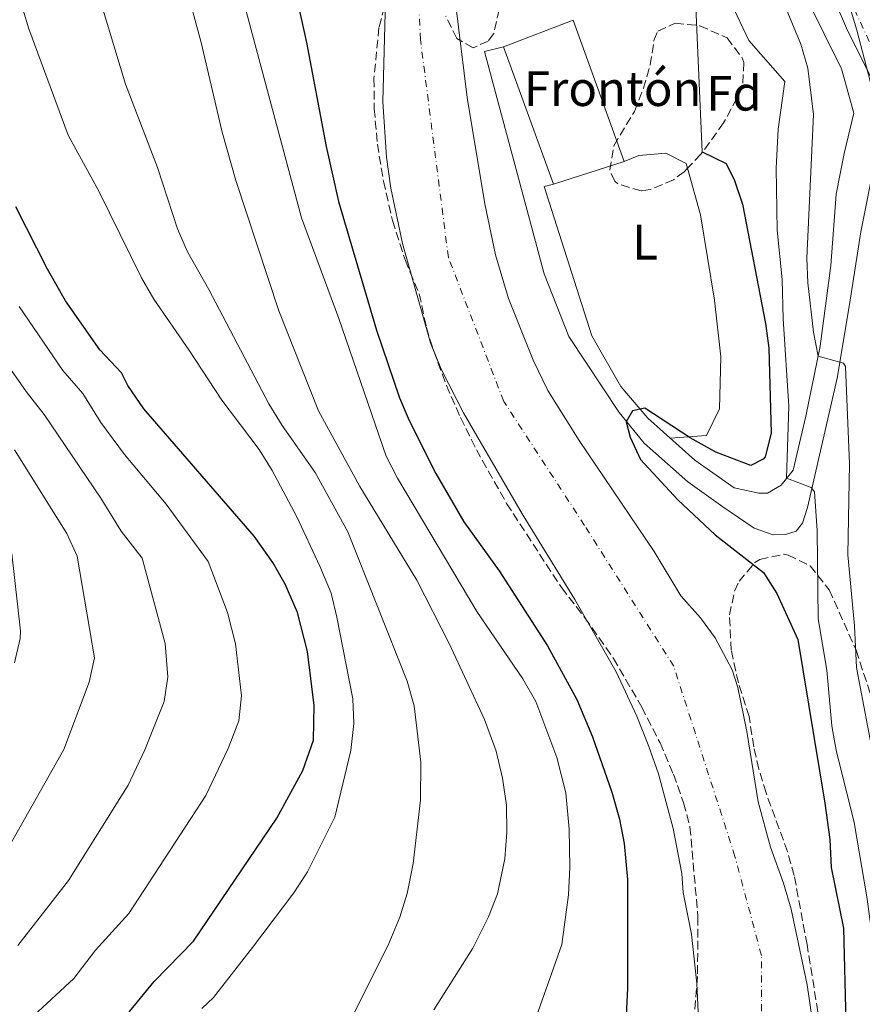
# Model space of a CAD drawing. Units: metres. Extents: x 593489 to 596923, y 4752204 to 4754563.
# Drawn here: x 595371 to 595541, y 4754012 to 4754210 of the extents above; entities that cross this region are included whole.
import ezdxf
from ezdxf.enums import TextEntityAlignment as Align

# ---------------------------------------------------------------- set-up
doc = ezdxf.new("R2010")
doc.units = ezdxf.units.M
doc.header["$MEASUREMENT"] = 0
doc.linetypes.add('DGN Style 3', pattern=[2.435890702152634, 1.739921930109024, -0.6959687720436097])
doc.linetypes.add('DGN Style 4', pattern=[2.7856150101045474, 1.391937544087219, -0.6959687720436097, 0.001739921930109024, -0.6959687720436097])
for name, color, linetype, lineweight in [('Carretera', 9, 'Continuous', 0), ('Cauce permanente', 151, 'Continuous', 13), ('Cauce permanente (área)', 142, 'Continuous', 13), ('Curva de nivel directora', 30, 'Continuous', 30), ('Curva de nivel intermedia', 30, 'Continuous', 0), ('destino de construcciones', 7, 'Continuous', 0), ('Eje cauce permanente (área)', 70, 'DGN Style 4', 0), ('Eje de carretera', 7, 'DGN Style 4', 0), ('Etiqueta de uso rústico', 92, 'Continuous', 0), ('Etiqueta de zona arbolada', 92, 'Continuous', 0), ('Límite de municipio', 7, 'Continuous', 0), ('Línea de asfalto', 7, 'Continuous', 13), ('Línea de cambio de uso (parcela vista)', 92, 'Continuous', 0), ('Línea de muro de contención', 1, 'Continuous', 13), ('Línea de pavimento', 1, 'Continuous', 0), ('Zona arbolada', 92, 'DGN Style 3', 0)]:
    doc.layers.add(name, color=color, linetype=linetype, lineweight=lineweight)
doc.styles.add('Style-Arial', font='arial.ttf')

msp = doc.modelspace()

# ---------------------------------------------------------------- linework, layer by layer
at = {"layer": 'Carretera', "color": 9, "linetype": 'Continuous', "lineweight": 0}
msp.add_polyline3d([(595543.9299999988, 4754210.849999999, 465.9799999999959), (595549.2300000006, 4754200.320000002, 465.9199999999983), (595551.3999999987, 4754197.38, 465.9199999999983), (595550.8400000001, 4754189.029999999, 465.8600000000006), (595546.859999999, 4754192.470000002, 465.8600000000006), (595543.6200000005, 4754196.87, 465.9199999999983), (595537.980000001, 4754208.07, 465.9799999999959), (595535.4999999999, 4754213.830000001, 465.9799999999959)], dxfattribs=at)
at = {"layer": 'Cauce permanente', "color": 151, "linetype": 'Continuous', "lineweight": 13}
for points in [[(595456.6600000003, 4754232.789999999, 446.6999999999971), (595461.3399999999, 4754194.550000001, 446.6999999999971), (595464.9199999999, 4754173.140000001, 446.6999999999971), (595467.0999999996, 4754162.869999999, 446.6999999999971), (595469.7000000002, 4754154.07, 446.6999999999971), (595474.6600000003, 4754141.619999999, 446.6999999999971), (595477.6399999997, 4754135.529999999, 446.6999999999971), (595483.9100000003, 4754125.460000001, 446.6999999999971), (595499.0499999998, 4754103.09, 446.6999999999971), (595504.4199999999, 4754094.15, 446.6999999999971), (595508.3799999999, 4754089.75, 446.6999999999971), (595511.3399999999, 4754085.74, 446.6999999999971), (595514.75, 4754079.230000001, 446.6999999999971), (595515.9000000004, 4754075.67, 446.6999999999971), (595517.7400000002, 4754066.869999999, 446.6999999999971), (595520.0099999999, 4754052.680000001, 446.6999999999971), (595522.4800000006, 4754043.52, 446.6999999999971), (595525.1100000005, 4754036.279999999, 446.6999999999971), (595526.6200000001, 4754031.02, 446.6999999999971), (595529.8600000005, 4754015.83, 446.6999999999971), (595532.6200000001, 4753997.029999999, 446.6999999999971)], [(595507.8799999999, 4754010.350000001, 446.7599999999948), (595507.6100000005, 4754016.050000001, 446.7599999999948), (595506.54, 4754025.99, 446.7599999999948), (595504.8600000005, 4754034.390000001, 446.7599999999948), (595504.6200000001, 4754038.230000001, 446.7599999999948), (595502.8600000005, 4754047.27, 446.7599999999948), (595499.9000000004, 4754058.310000001, 446.7599999999948), (595497.9800000006, 4754063.83, 446.7599999999948), (595495.5700000003, 4754069.9, 446.7599999999948), (595491.3700000001, 4754078.880000001, 446.7599999999948), (595483.0599999996, 4754093.430000001, 446.7599999999948), (595472.4600000001, 4754110.710000001, 446.7599999999948), (595460.6200000001, 4754131.029999999, 446.7599999999948), (595456.0999999996, 4754139.83, 446.7599999999948), (595453.9800000006, 4754145.109999999, 446.7599999999948), (595448.3399999999, 4754165.119999999, 446.7599999999948), (595445.9800000006, 4754176.310000001, 446.7599999999948), (595445.0999999996, 4754182.550000001, 446.7599999999948), (595444.3399999999, 4754193.67, 446.7599999999948), (595444.9100000003, 4754214.189999999, 446.7599999999948)]]:
    msp.add_polyline3d(points, dxfattribs=at)
at = {"layer": 'Cauce permanente (área)', "color": 142, "linetype": 'Continuous', "lineweight": 13}
for points in [[(595456.6600000003, 4754232.789999999, 446.6999999999971), (595461.3399999999, 4754194.550000001, 446.6999999999971), (595464.9199999999, 4754173.140000001, 446.6999999999971), (595467.0999999996, 4754162.869999999, 446.6999999999971), (595469.7000000002, 4754154.07, 446.6999999999971), (595474.6600000003, 4754141.619999999, 446.6999999999971), (595477.6399999997, 4754135.529999999, 446.6999999999971), (595483.9100000003, 4754125.460000001, 446.6999999999971), (595499.0499999998, 4754103.09, 446.6999999999971), (595504.4199999999, 4754094.15, 446.6999999999971), (595508.3799999999, 4754089.75, 446.6999999999971), (595511.3399999999, 4754085.74, 446.6999999999971), (595514.75, 4754079.230000001, 446.6999999999971), (595515.9000000004, 4754075.67, 446.6999999999971), (595517.7400000002, 4754066.869999999, 446.6999999999971), (595520.0099999999, 4754052.680000001, 446.6999999999971), (595522.4800000006, 4754043.52, 446.6999999999971), (595525.1100000005, 4754036.279999999, 446.6999999999971), (595526.6200000001, 4754031.02, 446.6999999999971), (595529.8600000005, 4754015.83, 446.6999999999971), (595532.6200000001, 4753997.029999999, 446.6999999999971)], [(595444.9100000003, 4754214.189999999, 446.7599999999948), (595444.3399999999, 4754193.67, 446.7599999999948), (595445.0999999996, 4754182.550000001, 446.7599999999948), (595445.9800000006, 4754176.310000001, 446.7599999999948), (595448.3399999999, 4754165.119999999, 446.7599999999948), (595453.9800000006, 4754145.109999999, 446.7599999999948), (595456.0999999996, 4754139.83, 446.7599999999948), (595460.6200000001, 4754131.029999999, 446.7599999999948), (595472.4600000001, 4754110.710000001, 446.7599999999948), (595483.0599999996, 4754093.430000001, 446.7599999999948), (595491.3700000001, 4754078.880000001, 446.7599999999948), (595495.5700000003, 4754069.9, 446.7599999999948), (595497.9800000006, 4754063.83, 446.7599999999948), (595499.9000000004, 4754058.310000001, 446.7599999999948), (595502.8600000005, 4754047.27, 446.7599999999948), (595504.6200000001, 4754038.230000001, 446.7599999999948), (595504.8600000005, 4754034.390000001, 446.7599999999948), (595506.54, 4754025.99, 446.7599999999948), (595507.6100000005, 4754016.050000001, 446.7599999999948), (595507.8799999999, 4754010.350000001, 446.7599999999948)]]:
    msp.add_polyline3d(points, dxfattribs=at)
at = {"layer": 'Curva de nivel directora', "color": 30, "linetype": 'Continuous', "lineweight": 30, "flags": 128}
for points, elevation in [([(595421.8299999993, 4754237.720000001), (595428.9599999995, 4754205.660000003), (595432.9400000003, 4754184.710000002), (595435.4199999992, 4754173.590000002), (595443.0599999991, 4754147.67), (595447.7399999995, 4754134.070000002), (595449.6900000008, 4754129.470000002), (595455.0199999994, 4754118.789999999), (595460.6900000002, 4754109.100000001), (595467.7800000003, 4754099.190000001), (595477.5799999991, 4754084.07), (595483.4399999998, 4754073.310000002), (595486.6200000005, 4754065.750000001), (595490.4999999985, 4754054.630000001), (595492.0599999987, 4754049.190000001), (595493.0099999986, 4754044.279999999), (595493.659999999, 4754037.030000002), (595493.6799999991, 4754015.15), (595492.9199999992, 4754000.050000002)], 450), ([(595508.7399999998, 4754183.590000002), (595513.579999999, 4754181.27), (595515.2199999996, 4754177.830000003), (595516.849999999, 4754173.100000001), (595521.5000000005, 4754149.029999999), (595522.1599999998, 4754144.070000002), (595522.6200000002, 4754126.95), (595521.3899999987, 4754122.150000001), (595521.0199999999, 4754121.67), (595518.5399999989, 4754120.390000002), (595511.5000000002, 4754123.109999999), (595506.2999999991, 4754125.990000002), (595497.1399999993, 4754131.99), (595494.7000000007, 4754131.430000002), (595493.4199999999, 4754129.189999999), (595494.2200000001, 4754126.150000002), (595496.2999999988, 4754121.600000001), (595503.8200000002, 4754113.51), (595511.3199999993, 4754106.470000001), (595521.0999999981, 4754098.869999999), (595523.7699999993, 4754094.640000001), (595527.969999999, 4754085.350000001), (595533.4199999984, 4754052.390000001), (595534.4600000001, 4754045.110000002), (595534.7399999994, 4754039.430000002), (595537.1699999992, 4754027.220000001), (595537.6499999998, 4754008.279999999)], 450), ([(595364.0499999998, 4753982.95), (595375.5199999985, 4753994.320000002), (595393.3799999999, 4754010.470000003), (595398.2599999993, 4754016.470000002), (595406.1999999987, 4754024.600000001), (595422.9800000003, 4754049.350000001), (595428.2699999989, 4754059.010000002), (595430.4199999992, 4754065.109999999), (595430.5399999998, 4754072.070000002), (595429.1699999997, 4754082.930000001), (595427.1800000003, 4754090.789999999), (595424.6999999993, 4754096.550000002), (595422.2199999982, 4754100.890000002), (595418.4299999997, 4754106.189999999), (595396.2199999986, 4754131.830000003), (595392.9799999997, 4754136.550000003), (595391.699999999, 4754139.109999999), (595387.3400000005, 4754143.750000002), (595380.4099999992, 4754153.600000001), (595376.7799999992, 4754159.99), (595370.42, 4754172.550000002)], 475)]:
    msp.add_lwpolyline(points, dxfattribs=dict(at, elevation=elevation))
at = {"layer": 'Curva de nivel intermedia', "color": 30, "linetype": 'Continuous', "lineweight": 0, "flags": 128}
for points, elevation in [([(595402.5799999998, 4754224.789999999), (595407.7800000012, 4754205.640000001), (595411.980000001, 4754187.590000001), (595414.7500000005, 4754177.850000001), (595423.3800000005, 4754151.590000001), (595431.4200000004, 4754131.429999999), (595439.7199999996, 4754116.17), (595451.2000000018, 4754097.32), (595457.7400000019, 4754084.550000001), (595464.860000001, 4754069.269999999), (595467.1800000012, 4754062.869999999), (595468.4599999996, 4754057.429999999), (595469.2599999999, 4754051.990000002), (595469.3400000003, 4754046.550000001), (595468.9400000002, 4754041.189999999), (595467.4600000004, 4754034.149999999), (595465.6299999999, 4754029.5), (595462.5300000019, 4754023.199999999), (595454.6200000016, 4754010.79)], 460), ([(595510.9999999995, 4754221.140000001), (595518.140000001, 4754206.070000002), (595525.3800000007, 4754197.749999999), (595524.0599999997, 4754188.149999999), (595523.6200000016, 4754180.310000001), (595523.8600000008, 4754167.829999999), (595524.8399999999, 4754157.88), (595525.0200000008, 4754149.99), (595526.1800000009, 4754132.390000001), (595525.7300000016, 4754117.859999999), (595530.6600000003, 4754115.990000002), (595531.3399999997, 4754115.109999998), (595531.8899999995, 4754107.32), (595532.0999999996, 4754089.509999998), (595533.860000001, 4754079.189999999), (595534.8600000001, 4754067.99), (595535.7499999999, 4754063.079999999), (595539.3399999995, 4754048.499999999), (595541.8899999998, 4754033.52), (595543.7400000005, 4754020.31), (595547.0599999997, 4754004.71)], 455.0000000000001), ([(595369.5799999996, 4754219.75), (595373.0199999996, 4754208.390000001), (595380.9400000012, 4754186.989999999), (595387.1399999993, 4754175.67), (595395.7000000001, 4754158.229999999), (595398.2100000001, 4754153.91), (595405.3, 4754143.749999999), (595411.9000000006, 4754133.589999998), (595419.4199999997, 4754123.67), (595422.0599999995, 4754119.429999999), (595427.0599999996, 4754110.069999999), (595431.6999999998, 4754100.15), (595433.9400000017, 4754094.71), (595435.0800000017, 4754089.84), (595438.3400000005, 4754073.429999999), (595438.5199999993, 4754068.429999999), (595437.9200000003, 4754063.02), (595434.6600000014, 4754049.59), (595429.1800000007, 4754038.550000001), (595426.4500000017, 4754034.359999999), (595418.100000001, 4754023.350000001), (595410.2199999997, 4754013.269999999), (595407.8600000016, 4754011.029999999)], 470), ([(595385.8899999998, 4754219.34), (595392.5199999993, 4754197.249999999), (595398.940000001, 4754180.470000002), (595403.0200000004, 4754168.07), (595405.0200000008, 4754163.49), (595409.3000000011, 4754155.909999999), (595421.3600000021, 4754132.869999998), (595424.0599999999, 4754128.470000001), (595430.740000001, 4754119.029999998), (595437.3400000014, 4754107.03), (595449.2599999994, 4754076.949999999), (595450.7000000011, 4754071.989999999), (595452.0199999998, 4754060.679999999), (595451.9400000017, 4754053.029999998), (595450.4999999999, 4754040.23), (595449.2599999994, 4754034.230000001), (595447.7700000008, 4754029.46), (595445.4700000008, 4754023.77), (595436.9000000011, 4754006.789999999)], 465.0000000000001), ([(595414.7800000017, 4754219.509999999), (595427.9700000016, 4754170.33), (595435.4800000017, 4754150.01), (595445.0599999995, 4754122.31), (595447.2900000003, 4754117.84), (595463.3000000007, 4754091.029999998), (595472.5800000012, 4754077.430000001), (595475.2099999998, 4754072.850000001), (595479.4600000011, 4754061.58), (595481.2300000014, 4754054.470000001), (595481.900000002, 4754047.16), (595482.0200000005, 4754039.51), (595481.7800000013, 4754033.91), (595480.4300000012, 4754023.92), (595474.060000001, 4754005.899999999)], 455.0000000000001), ([(595525.0000000007, 4754214.039999999), (595528.6200000017, 4754205.269999999), (595530.0000000009, 4754200.470000001), (595531.180000001, 4754191.16), (595529.8300000011, 4754162.199999998), (595530.0099999999, 4754157.220000001), (595531.180000001, 4754147.259999999), (595532.0900000008, 4754142.48), (595537.2200000006, 4754141.05), (595537.6200000006, 4754140.390000001), (595538.3800000006, 4754120.749999999), (595538.0400000007, 4754102.430000001), (595539.4199999999, 4754088.149999999), (595539.82, 4754079.75), (595544.980000001, 4754052.469999999), (595550.1399999998, 4754031.430000001), (595553.3000000004, 4754013.67), (595557.4800000002, 4753997.07)], 460), ([(595371.0700000006, 4754152.429999999), (595379.9100000006, 4754139.539999999), (595383.9100000017, 4754134.9), (595387.5300000004, 4754129.069999998), (595392.3200000004, 4754122.619999998), (595400.6799999999, 4754112.66), (595409.2000000004, 4754101.06), (595413.0600000006, 4754090.81), (595414.6500000021, 4754084.529999998), (595415.8700000002, 4754073.989999999), (595415.3499999995, 4754069.000000001), (595413.1700000003, 4754063.429999998), (595408.6799999997, 4754053.96), (595393.2100000001, 4754030.17), (595386.4800000021, 4754022.759999999), (595382.0800000011, 4754017.100000001), (595369.4900000002, 4754005.369999999)], 480.0000000000001), ([(595364.3000000002, 4754146.960000002), (595372.49, 4754135.32), (595376.1300000009, 4754130.680000001), (595387.5100000004, 4754113.840000001), (595391.660000001, 4754107.2), (595395.9000000012, 4754101.75), (595400.4699999999, 4754084.58), (595401.0100000009, 4754077.850000001), (595400.270000001, 4754072.880000001), (595396.3900000006, 4754063.16), (595393.0500000013, 4754056.019999999), (595381.0199999993, 4754036.81), (595370.7799999999, 4754023.720000001)], 485), ([(595370.1600000008, 4754123.55), (595380.6799999997, 4754106.719999999), (595382.7400000005, 4754102.180000001), (595386.2600000009, 4754081.71), (595385.2000000014, 4754076.759999999), (595380.0899999995, 4754063.189999999), (595369.1700000007, 4754043.949999998)], 490.0000000000001), ([(595369.5799999996, 4754102.600000001), (595371.3800000012, 4754087.139999999), (595371.3099999997, 4754085.55), (595370.1299999995, 4754080.65)], 495)]:
    msp.add_lwpolyline(points, dxfattribs=dict(at, elevation=elevation))
at = {"layer": 'Eje cauce permanente (área)', "color": 70, "linetype": 'DGN Style 4', "lineweight": 0}
msp.add_polyline3d([(595520.6600000003, 4753978.77, 446.7299999999959), (595520.6600000003, 4754021.74, 446.7200000000012), (595515.3300000001, 4754041.67, 446.7200000000012), (595502.9800000006, 4754079.970000001, 446.7299999999959), (595485.0199999996, 4754108.33, 446.7299999999959), (595468.7300000006, 4754133.33, 446.7299999999959), (595457.5700000003, 4754162.350000001, 446.7299999999959), (595451.9500000002, 4754206.16, 446.7299999999959), (595450.5499999998, 4754234.810000001, 446.7299999999959), (595442.1399999997, 4754264.430000001, 446.7299999999959), (595432.5999999996, 4754297.279999999, 446.7299999999959), (595427.2599999999, 4754325.369999999, 446.8000000000029), (595423.9100000003, 4754360.869999999, 446.929999999993), (595423.6299999999, 4754378.850000001, 450.570000000007), (595430.9299999997, 4754419.01, 453.4499999999971), (595449.1900000004, 4754446.199999999, 453.429999999993), (595477.8200000003, 4754475.970000001, 453.3899999999995), (595521.6200000001, 4754507.99, 453.4100000000035), (595567.6500000004, 4754532.140000001, 453.3600000000006), (595595.8700000001, 4754544.84, 453.3600000000006)], dxfattribs=at)
at = {"layer": 'Eje de carretera', "color": 7, "linetype": 'DGN Style 4', "lineweight": 0}
msp.add_polyline3d([(595551.0795866878, 4754192.59002772, 468.8099999999978), (595544.7999999999, 4754200.59, 465.929999999993), (595538.0699999998, 4754215.180000002, 465.9799999999959), (595529.1000000001, 4754246.310000001, 465.7400000000052), (595521.8099999989, 4754266.230000001, 466.1199999999953), (595499.9600000001, 4754312.970000001, 468.6100000000006), (595494.4899999984, 4754329.24, 469.449999999997), (595491.5699999991, 4754341.910000003, 470.1199999999955), (595488.3500000006, 4754373.190000001, 471.6199999999953), (595490.730000001, 4754393.300000001, 472.2799999999989), (595500.3999999982, 4754418.970000001, 473.4499999999971), (595508.3900000011, 4754431.730000001, 473.7200000000012), (595518.1799999991, 4754441.33, 473.8999999999943), (595541.730000001, 4754456.750000001, 474.020000000004), (595609.8199999991, 4754496.36, 475.1499999999942), (595671.879999999, 4754529.170000001, 476.9400000000023), (595690.1000000001, 4754540.390000002, 477.6999999999972), (595700.2199999989, 4754546.280000002, 478.1600000000035)], dxfattribs=at)
at = {"layer": 'Límite de municipio', "color": 7, "linetype": 'Continuous', "lineweight": 0}
msp.add_polyline3d([(595571.75, 4753980.640000001, 463.84), (595561.5899999999, 4754030.119999999, 465.65), (595560.379999999, 4754039.24, 465.93), (595559, 4754051.029999999, 466.54), (595558.5500000007, 4754060.180000001, 466.86), (595557.2800000012, 4754072.480000001, 467.29), (595556.0700000003, 4754106.640000001, 468.54), (595555.1700000018, 4754119.84, 468.96), (595554.6799999997, 4754131.01, 469.34), (595553.7199999989, 4754143.930000001, 469.8), (595552.129999999, 4754156.25, 470.14), (595549.1900000013, 4754169.279999999, 469.84), (595546.9499999993, 4754179.65, 467.52), (595543.75, 4754193.180000001, 465.81), (595539.879999999, 4754208.100000001, 465.98), (595530.1999999993, 4754240.180000001, 465.78)], dxfattribs=at)
at = {"layer": 'Línea de asfalto', "color": 7, "linetype": 'Continuous', "lineweight": 13}
msp.add_polyline3d([(595550.8399999995, 4754189.029999999, 465.8600000000006), (595546.8599999986, 4754192.470000002, 465.8600000000006), (595543.6199999999, 4754196.870000001, 465.9199999999984), (595537.9800000006, 4754208.070000002, 465.9799999999959), (595535.4999999994, 4754213.830000001, 465.9799999999959), (595526.1799999987, 4754245.430000001, 465.7400000000052), (595522.4899999984, 4754255.92, 465.8999999999943)], dxfattribs=at)
at = {"layer": 'Línea de cambio de uso (parcela vista)', "color": 92, "linetype": 'Continuous', "lineweight": 0}
for points in [[(595493.0199999996, 4754181.67, 449.7100000000065), (595495.9400000004, 4754182.869999999, 449.7100000000065), (595501.3799999999, 4754183.350000001, 449.7100000000065), (595505.5, 4754181.27, 449.8899999999995), (595505.7703999998, 4754180.301000001, 449.8956000000035)], [(595505.7703999998, 4754180.301000001, 449.8956000000035), (595508.3799999999, 4754170.949999999, 449.9499999999971), (595511.2199999997, 4754153.75, 450.0099999999948), (595512.4600000001, 4754142.310000001, 450.1300000000047), (595512.2199999997, 4754131.83, 450.1300000000047), (595509.5800000001, 4754126.470000001, 450.0099999999948), (595502.2800000003, 4754125.960000001, 450.070000000007)]]:
    msp.add_polyline3d(points, dxfattribs=at)
at = {"layer": 'Línea de muro de contención', "color": 1, "linetype": 'Continuous', "lineweight": 13, "extrusion": (-0.01862168157866811, -0.09262262489100324, 0.9955271379191444), "elevation": -450984.5483369438, "flags": 128}
msp.add_lwpolyline([(-353260.3700162827, 4756998.69644906), (-353254.5355582963, 4756998.69644906), (-353246.3753487082, 4756965.672194648)], dxfattribs=at)
at = {"layer": 'Línea de muro de contención', "color": 1, "linetype": 'Continuous', "lineweight": 13}
msp.add_polyline3d([(595526.2999999998, 4754219.180000001, 465.6100000000006), (595529.7400000002, 4754214.630000001, 465.6699999999983), (595536.7800000003, 4754200.310000001, 465.7899999999936), (595539.2599999999, 4754191.430000001, 465.6699999999983), (595537.2999999998, 4754183.27, 464.6499999999942)], dxfattribs=at)
at = {"layer": 'Línea de pavimento', "color": 1, "linetype": 'Continuous', "lineweight": 0, "extrusion": (-0.003484538173226733, 0.009568652443849546, 0.9999481480977542), "elevation": 43866.02655107516, "flags": 128}
msp.add_lwpolyline([(595476.7324441827, 4753975.011079196), (595466.6514599749, 4754002.692346461)], dxfattribs=at)
at = {"layer": 'Línea de pavimento', "color": 1, "linetype": 'Continuous', "lineweight": 0}
for points in [[(595468.7000000002, 4754204.789999999, 449.6499999999942), (595482.7400000002, 4754210.15, 449.7100000000065), (595493.0199999996, 4754181.67, 449.6499999999942), (595478.7800000003, 4754177.109999999, 449.9499999999971)], [(595468.7000000002, 4754204.789999999, 449.6499999999942), (595464.8200000003, 4754203.83, 449.5299999999989), (595476.9000000004, 4754159.029999999, 449.7100000000065), (595481.8600000005, 4754146.390000001, 449.7100000000065), (595491.9800000006, 4754131.109999999, 450.0099999999948), (595497.0199999996, 4754124.949999999, 450.6699999999983), (595505.8200000003, 4754117.109999999, 452.0500000000029), (595512.9000000004, 4754112.07, 453.3099999999977), (595519.2199999997, 4754107.83, 453.9700000000012), (595523.0199999996, 4754106.470000001, 454.75), (595525.5, 4754106.550000001, 455.1100000000006), (595527.6600000003, 4754107.189999999, 455.2899999999936), (595528.9000000004, 4754108.789999999, 455.5299999999989), (595529.9400000004, 4754111.99, 455.9499999999971), (595535.9000000004, 4754137.99, 460.0899999999965), (595538.3799999999, 4754152.869999999, 462.1900000000023), (595540.6600000003, 4754167.51, 463.5099999999948), (595543.6600000003, 4754182.310000001, 464.8300000000018)], [(595537.2999999998, 4754183.27, 464.8300000000018), (595535.7400000002, 4754175.109999999, 464.3500000000058), (595534.6600000003, 4754160.710000001, 462.6699999999983), (595532.5, 4754144.470000001, 460.8699999999953), (595529.6200000001, 4754130.390000001, 457.6300000000047), (595527.0199999996, 4754119.51, 455.8300000000018), (595524.6600000003, 4754116.470000001, 455.2299999999959), (595521.8600000005, 4754114.869999999, 454.6300000000047), (595520.0999999996, 4754114.869999999, 454.1499999999942), (595515.1399999997, 4754115.91, 453.429999999993), (595507.2599999999, 4754121.51, 452.0500000000029), (595497.7800000003, 4754129.99, 450.3099999999977), (595492.2999999998, 4754136.310000001, 449.9499999999971), (595486.5, 4754146.550000001, 449.9499999999971), (595476.9000000004, 4754176.630000001, 449.6499999999942), (595478.7800000003, 4754177.109999999, 449.9499999999971)]]:
    msp.add_polyline3d(points, dxfattribs=at)
at = {"layer": 'Zona arbolada', "color": 92, "linetype": 'DGN Style 3', "lineweight": 0}
for points in [[(595445.3399999999, 4754215.189999999, 460.8600000000006), (595443.5800000001, 4754208.630000001, 460.2599999999948), (595442.5700000003, 4754198.359999999, 459.820000000007), (595442.6399999997, 4754192.27, 459.6399999999995), (595443.2599999999, 4754185.17, 459.5500000000029), (595444.4900000002, 4754177.710000001, 459.5399999999936), (595446.3099999996, 4754169.77, 459.5399999999936), (595448.9000000004, 4754161.75, 459.5399999999936), (595451.7000000002, 4754155.029999999, 459.5399999999936), (595453.1399999997, 4754148.230000001, 459.5399999999936), (595454.6200000001, 4754143.449999999, 459.4799999999959), (595457.1799999997, 4754136.550000001, 459.3600000000006), (595460.0199999996, 4754130.07, 459.3000000000029), (595463.2199999997, 4754123.59, 459.179999999993), (595469.3099999996, 4754112.77, 459.070000000007), (595480.3399999999, 4754095.83, 459.0599999999977), (595485.0999999996, 4754089.75, 459.0599999999977), (595490.8499999996, 4754081.57, 458.8300000000018), (595496.5300000003, 4754071.76, 458.5599999999977), (595500.2199999997, 4754064.550000001, 458.3399999999965), (595502.9400000004, 4754058.230000001, 458.1000000000058), (595504.9800000006, 4754052.470000001, 457.9199999999983), (595506.2599999999, 4754047.630000001, 457.6699999999983), (595507.8600000005, 4754029.51, 457.0200000000041), (595507.7800000003, 4754017.51, 456.7799999999989), (595506.8700000001, 4754005.890000001, 456.5500000000029)], [(595445.3399999999, 4754215.189999999, 460.8600000000006), (595443.5800000001, 4754208.630000001, 460.2599999999948), (595442.5700000003, 4754198.359999999, 459.820000000007), (595442.6399999997, 4754192.27, 459.6399999999995), (595443.2599999999, 4754185.17, 459.5500000000029), (595444.4900000002, 4754177.710000001, 459.5399999999936), (595446.3099999996, 4754169.77, 459.5399999999936), (595448.9000000004, 4754161.75, 459.5399999999936), (595451.7000000002, 4754155.029999999, 459.5399999999936), (595453.1399999997, 4754148.230000001, 459.5399999999936), (595454.6200000001, 4754143.449999999, 459.4799999999959), (595457.1799999997, 4754136.550000001, 459.3600000000006), (595460.0199999996, 4754130.07, 459.3000000000029), (595463.2199999997, 4754123.59, 459.179999999993), (595469.3099999996, 4754112.77, 459.070000000007), (595480.3399999999, 4754095.83, 459.0599999999977), (595485.0999999996, 4754089.75, 459.0599999999977), (595490.8499999996, 4754081.57, 458.8300000000018), (595496.5300000003, 4754071.76, 458.5599999999977), (595500.2199999997, 4754064.550000001, 458.3399999999965), (595502.9400000004, 4754058.230000001, 458.1000000000058), (595504.9800000006, 4754052.470000001, 457.9199999999983), (595506.2599999999, 4754047.630000001, 457.6699999999983), (595507.8600000005, 4754029.51, 457.0200000000041), (595507.7800000003, 4754017.51, 456.7799999999989), (595506.8700000001, 4754005.890000001, 456.5500000000029)], [(595467.8200000003, 4754212.230000001, 458.4600000000065), (595466.7100000001, 4754207.470000001, 458.4600000000065), (595465.5800000001, 4754205.91, 458.4600000000065), (595462.54, 4754204.550000001, 458.4600000000065), (595459.2599999999, 4754206.470000001, 458.4600000000065), (595457.0599999996, 4754210.970000001, 458.4600000000065)], [(595467.8200000003, 4754212.230000001, 458.4600000000065), (595466.7100000001, 4754207.470000001, 458.4600000000065), (595465.5800000001, 4754205.91, 458.4600000000065), (595462.54, 4754204.550000001, 458.4600000000065), (595459.2599999999, 4754206.470000001, 458.4600000000065), (595457.0599999996, 4754210.970000001, 458.4600000000065)], [(595505.7703999998, 4754180.301000001, 461.6399999999995), (595505.0800000001, 4754179.58, 461.6399999999995), (595502.9400000004, 4754177.99, 461.6399999999995), (595498.2100000001, 4754176, 461.6399999999995), (595496.4199999999, 4754175.75, 461.6399999999995), (595491.7100000001, 4754177.15, 461.6399999999995), (595491.0999999996, 4754177.67, 461.6399999999995), (595490.0999999996, 4754179.91, 461.6399999999995), (595490.9100000003, 4754184.850000001, 461.6399999999995), (595495.0599999996, 4754191.75, 461.6399999999995), (595496.8899999997, 4754196.41, 461.6999999999971), (595498.2599999999, 4754201.109999999, 461.7599999999948), (595498.9900000002, 4754206.01, 461.7599999999948), (595499.7800000003, 4754207.91, 461.7599999999948), (595503.2999999998, 4754209.51, 461.7599999999948), (595508.2699999996, 4754209.02, 461.6999999999971), (595513.7400000002, 4754206.550000001, 461.6999999999971), (595516.7999999998, 4754202.52, 461.6399999999995), (595517.0999999996, 4754201.59, 461.6399999999995), (595516.8399999999, 4754196.57, 461.6399999999995), (595513.0199999996, 4754189.430000001, 461.6399999999995), (595508.4600000001, 4754183.109999999, 461.6399999999995), (595505.7703999998, 4754180.301000001, 461.6399999999995)], [(595532.7999999998, 4754005.560000001, 457.3699999999953), (595529.8600000005, 4754023.91, 458.2799999999989), (595527.2599999999, 4754037.83, 458.0399999999936), (595525.9199999999, 4754042.640000001, 457.8899999999995), (595521.5800000001, 4754054.470000001, 457.6199999999953), (595520.1600000003, 4754059.27, 457.570000000007), (595519.0999999996, 4754063.75, 457.5599999999977), (595518.1799999997, 4754069.83, 457.5599999999977), (595516.0199999996, 4754076.630000001, 457.5599999999977), (595514.5800000001, 4754083.189999999, 457.679999999993), (595514.2199999997, 4754090.310000001, 457.9199999999983), (595515.25, 4754095.140000001, 458.2200000000012), (595516.1399999997, 4754097.109999999, 458.3999999999942), (595519.3600000005, 4754100.850000001, 459.0099999999948), (595520.3399999999, 4754101.51, 459.179999999993), (595525.2300000006, 4754102.560000001, 460.0599999999977), (595526.0599999996, 4754102.390000001, 460.1999999999971), (595530.4900000002, 4754100.199999999, 460.7400000000052), (595534.3300000001, 4754095.359999999, 460.9799999999959), (595539.7400000002, 4754083.189999999, 461.6399999999995), (595544.7400000002, 4754067.91, 461.7599999999948)], [(595532.7999999998, 4754005.560000001, 457.3699999999953), (595529.8600000005, 4754023.91, 458.2799999999989), (595527.2599999999, 4754037.83, 458.0399999999936), (595525.9199999999, 4754042.640000001, 457.8899999999995), (595521.5800000001, 4754054.470000001, 457.6199999999953), (595520.1600000003, 4754059.27, 457.570000000007), (595519.0999999996, 4754063.75, 457.5599999999977), (595518.1799999997, 4754069.83, 457.5599999999977), (595516.0199999996, 4754076.630000001, 457.5599999999977), (595514.5800000001, 4754083.189999999, 457.679999999993), (595514.2199999997, 4754090.310000001, 457.9199999999983), (595515.25, 4754095.140000001, 458.2200000000012), (595516.1399999997, 4754097.109999999, 458.3999999999942), (595519.3600000005, 4754100.850000001, 459.0099999999948), (595520.3399999999, 4754101.51, 459.179999999993), (595525.2300000006, 4754102.560000001, 460.0599999999977), (595526.0599999996, 4754102.390000001, 460.1999999999971), (595530.4900000002, 4754100.199999999, 460.7400000000052), (595534.3300000001, 4754095.359999999, 460.9799999999959), (595539.7400000002, 4754083.189999999, 461.6399999999995), (595544.7400000002, 4754067.91, 461.7599999999948)]]:
    msp.add_polyline3d(points, dxfattribs=at)
msp.add_polyline3d([(595498.2100000001, 4754176, 461.6399999999995), (595496.4199999999, 4754175.75, 461.6399999999995), (595491.7100000001, 4754177.15, 461.6399999999995), (595491.0999999996, 4754177.67, 461.6399999999995), (595490.0999999996, 4754179.91, 461.6399999999995), (595490.9100000003, 4754184.850000001, 461.6399999999995), (595495.0599999996, 4754191.75, 461.6399999999995), (595496.8899999997, 4754196.41, 461.6999999999971), (595498.2599999999, 4754201.109999999, 461.7599999999948), (595498.9900000002, 4754206.01, 461.7599999999948), (595499.7800000003, 4754207.91, 461.7599999999948), (595503.2999999998, 4754209.51, 461.7599999999948), (595508.2699999996, 4754209.02, 461.6999999999971), (595513.7400000002, 4754206.550000001, 461.6999999999971), (595516.7999999998, 4754202.52, 461.6399999999995), (595517.0999999996, 4754201.59, 461.6399999999995), (595516.8399999999, 4754196.57, 461.6399999999995), (595513.0199999996, 4754189.430000001, 461.6399999999995), (595508.4600000001, 4754183.109999999, 461.6399999999995), (595505.0800000001, 4754179.58, 461.6399999999995), (595502.9400000004, 4754177.99, 461.6399999999995)], close=True, dxfattribs=at)

# ---------------------------------------------------------------- texts
at = {"layer": 'destino de construcciones', "color": 7, "linetype": 'Continuous', "lineweight": 0, "style": 'Style-Arial'}
msp.add_text('Frontón', height=7.000000000000002, dxfattribs=at).set_placement((595490.6724456985, 4754196.340009999, 449.7799999999989), align=Align.MIDDLE_CENTER)
at = {"layer": 'Etiqueta de uso rústico', "color": 92, "linetype": 'Continuous', "lineweight": 0, "style": 'Style-Arial'}
msp.add_text('L', height=7.000000000000002, dxfattribs=at).set_placement((595497.2114203799, 4754165.42001, 449.8800000000047), align=Align.MIDDLE_CENTER)
at = {"layer": 'Etiqueta de zona arbolada', "color": 92, "linetype": 'Continuous', "lineweight": 0, "style": 'Style-Arial'}
msp.add_text('Fd', height=7.000000000000002, dxfattribs=at).set_placement((595515.1074413657, 4754195.42001, 453.4900000000052), align=Align.MIDDLE_CENTER)

doc.saveas('drawing.dxf')
